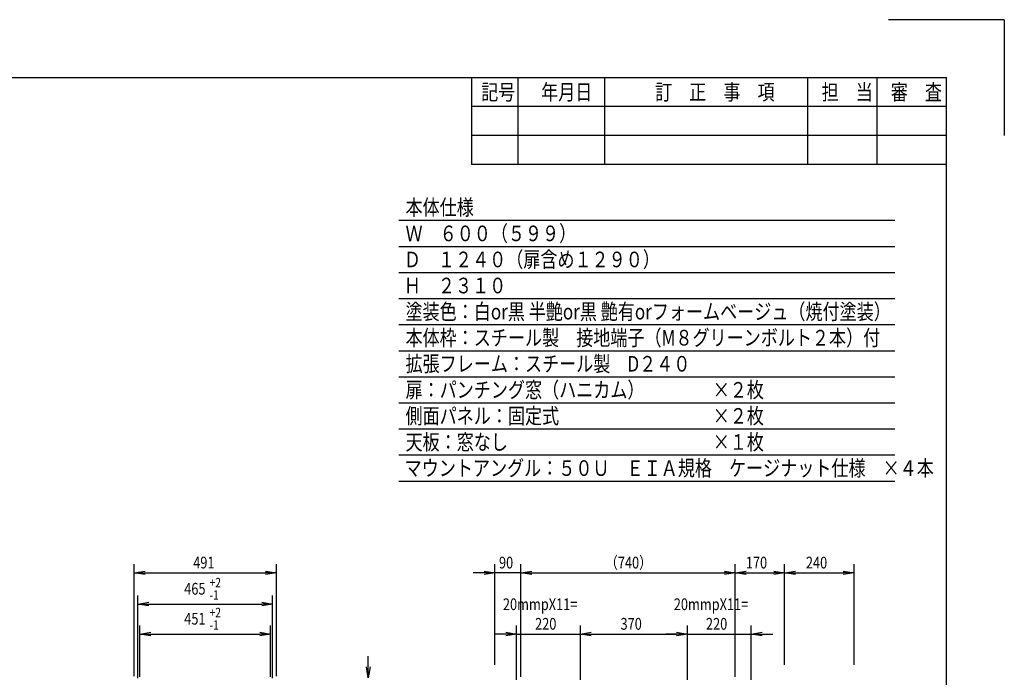
# Model space of a CAD drawing. Extents: x -84828 to -76428, y -65953 to -60013.
# Drawn here: x -79827 to -76428, y -62283 to -60013 of the extents above; entities that cross this region are included whole.
import ezdxf

# ---------------------------------------------------------------- set-up
doc = ezdxf.new("R2010")
doc.units = 0
doc.header["$LTSCALE"] = 0.1
doc.layers.get('0').update_dxf_attribs({"linetype": 'CONTINUOUS'})
doc.styles.get("Standard").update_dxf_attribs({"font": 'romans.shx', "width": 0.8, "height": 2.7, "bigfont": 'BIGFONT.shx'})
doc.styles.add('y-15', font='romans.shx', dxfattribs={"width": 0.8, "height": 40.5, "bigfont": 'BIGFONT.shx'})
doc.styles.add('y-20', font='romans.shx', dxfattribs={"width": 0.8, "height": 54, "bigfont": 'BIGFONT.shx'})

msp = doc.modelspace()

# ---------------------------------------------------------------- linework, layer by layer
for p, q in [((-76427.6, -60013), (-76827.6, -60013)), ((-76427.6, -60013), (-76427.6, -60413)), ((-84327.6, -60213), (-76627.6, -60213)), ((-78267.6, -60213), (-78267.6, -60513)), ((-78107.6, -60213), (-78107.6, -60513)), ((-77807.6, -60213), (-77807.6, -60513)), ((-77107.6, -60213), (-77107.6, -60513)), ((-76867.6, -60213), (-76867.6, -60513)), ((-76627.6, -65753), (-76627.6, -60213)), ((-76627.6, -60313), (-78267.6, -60313)), ((-76627.6, -60413), (-78267.6, -60413)), ((-76627.6, -60513), (-78267.6, -60513)), ((-78518.1, -60705.3), (-76805.5, -60705.3)), ((-78518.1, -60795.3), (-76805.5, -60795.3)), ((-78518.1, -60885.3), (-76805.5, -60885.3)), ((-78518.1, -60975.3), (-76805.5, -60975.3)), ((-78518.1, -61065.3), (-76805.5, -61065.3)), ((-78518.1, -61155.3), (-76805.5, -61155.3)), ((-78518.1, -61245.3), (-76805.5, -61245.3)), ((-78518.1, -61335.3), (-76805.5, -61335.3)), ((-78518.1, -61425.3), (-76805.5, -61425.3)), ((-78518.1, -61515.3), (-76805.5, -61515.3)), ((-78518.1, -61605.3), (-76805.5, -61605.3)), ((-79431.9, -62279.1), (-79431.9, -61892)), ((-78940.9, -62279.1), (-78940.9, -61892)), ((-78186.4, -62239.1), (-78186.4, -61892)), ((-78096.4, -62281.1), (-78096.4, -61892)), ((-78096.4, -62281.1), (-78096.4, -61892)), ((-77356.4, -62281.1), (-77356.4, -61892)), ((-77356.4, -62281.1), (-77356.4, -61892)), ((-77186.4, -62239.1), (-77186.4, -61892)), ((-77186.4, -62239.1), (-77186.4, -61892)), ((-76946.4, -62239.1), (-76946.4, -61892)), ((-79431.9, -61922), (-79394.4, -61915.8)), ((-79394.4, -61928.3), (-79431.9, -61922)), ((-79431.9, -61922), (-79394.4, -61922)), ((-79394.4, -61922), (-78978.4, -61922)), ((-78978.4, -61915.8), (-78940.9, -61922)), ((-78940.9, -61922), (-78978.4, -61928.3)), ((-78940.9, -61922), (-78978.4, -61922)), ((-78223.9, -61922), (-78261.4, -61922)), ((-78223.9, -61915.8), (-78186.4, -61922)), ((-78186.4, -61922), (-78223.9, -61928.3)), ((-78186.4, -61922), (-78223.9, -61922)), ((-78096.4, -61922), (-78186.4, -61922)), ((-78096.4, -61922), (-78058.9, -61915.8)), ((-78096.4, -61922), (-78058.9, -61915.8)), ((-78058.9, -61928.3), (-78096.4, -61922)), ((-78096.4, -61922), (-78058.9, -61922)), ((-78058.9, -61928.3), (-78096.4, -61922)), ((-78096.4, -61922), (-78058.9, -61922)), ((-78058.9, -61922), (-78021.4, -61922)), ((-78058.9, -61922), (-77393.9, -61922)), ((-77393.9, -61915.8), (-77356.4, -61922)), ((-77356.4, -61922), (-77393.9, -61928.3)), ((-77356.4, -61922), (-77393.9, -61922)), ((-77356.4, -61922), (-77318.9, -61915.8)), ((-77318.9, -61928.3), (-77356.4, -61922)), ((-77356.4, -61922), (-77318.9, -61922)), ((-77318.9, -61922), (-77223.9, -61922)), ((-77223.9, -61915.8), (-77186.4, -61922)), ((-77186.4, -61922), (-77223.9, -61928.3)), ((-77186.4, -61922), (-77223.9, -61922)), ((-77186.4, -61922), (-77148.9, -61915.8)), ((-77148.9, -61928.3), (-77186.4, -61922)), ((-77186.4, -61922), (-77148.9, -61922)), ((-77148.9, -61922), (-76983.9, -61922)), ((-76983.9, -61915.8), (-76946.4, -61922)), ((-76946.4, -61922), (-76983.9, -61928.3)), ((-76946.4, -61922), (-76983.9, -61922)), ((-79418.9, -62285.3), (-79418.9, -61999.9)), ((-78953.9, -62285.3), (-78953.9, -61999.9)), ((-79418.9, -62029.9), (-79381.4, -62023.6)), ((-79381.4, -62036.1), (-79418.9, -62029.9)), ((-79418.9, -62029.9), (-79381.4, -62029.9)), ((-79381.4, -62029.9), (-78991.4, -62029.9)), ((-78991.4, -62023.6), (-78953.9, -62029.9)), ((-78953.9, -62029.9), (-78991.4, -62036.1)), ((-78953.9, -62029.9), (-78991.4, -62029.9)), ((-79411.9, -62281.1), (-79411.9, -62103.3)), ((-78960.9, -62281.1), (-78960.9, -62103.3)), ((-78111.4, -62291.1), (-78111.4, -62103.3)), ((-77891.4, -62291.1), (-77891.4, -62103.3)), ((-77891.4, -62291.1), (-77891.4, -62103.3)), ((-77521.4, -62291.1), (-77521.4, -62103.3)), ((-77521.4, -62291.1), (-77521.4, -62103.3)), ((-77301.4, -62291.1), (-77301.4, -62103.3)), ((-79411.9, -62133.3), (-79374.4, -62127)), ((-79374.4, -62139.5), (-79411.9, -62133.3)), ((-79411.9, -62133.3), (-79374.4, -62133.3)), ((-79374.4, -62133.3), (-78998.4, -62133.3)), ((-78998.4, -62127), (-78960.9, -62133.3)), ((-78960.9, -62133.3), (-78998.4, -62139.5)), ((-78960.9, -62133.3), (-78998.4, -62133.3)), ((-78148.9, -62133.3), (-78186.4, -62133.3)), ((-78148.9, -62127), (-78111.4, -62133.3)), ((-78111.4, -62133.3), (-78148.9, -62139.5)), ((-78111.4, -62133.3), (-78148.9, -62133.3)), ((-78111.4, -62133.3), (-77891.4, -62133.3)), ((-77891.4, -62133.3), (-77853.9, -62127)), ((-77891.4, -62133.3), (-77853.9, -62127)), ((-77853.9, -62139.5), (-77891.4, -62133.3)), ((-77891.4, -62133.3), (-77853.9, -62133.3)), ((-77853.9, -62139.5), (-77891.4, -62133.3)), ((-77891.4, -62133.3), (-77853.9, -62133.3)), ((-77853.9, -62133.3), (-77558.9, -62133.3)), ((-77853.9, -62133.3), (-77816.4, -62133.3)), ((-77558.9, -62133.3), (-77596.4, -62133.3)), ((-77558.9, -62127), (-77521.4, -62133.3)), ((-77558.9, -62127), (-77521.4, -62133.3)), ((-77521.4, -62133.3), (-77558.9, -62139.5)), ((-77521.4, -62133.3), (-77558.9, -62133.3)), ((-77521.4, -62133.3), (-77558.9, -62139.5)), ((-77521.4, -62133.3), (-77558.9, -62133.3)), ((-77521.4, -62133.3), (-77301.4, -62133.3)), ((-77301.4, -62133.3), (-77263.9, -62127)), ((-77263.9, -62139.5), (-77301.4, -62133.3)), ((-77301.4, -62133.3), (-77263.9, -62133.3)), ((-77263.9, -62133.3), (-77226.4, -62133.3)), ((-78623.8, -62246.6), (-78623.8, -62209.1)), ((-78623.8, -62284.1), (-78630.1, -62246.6)), ((-78617.6, -62246.6), (-78623.8, -62284.1)), ((-78623.8, -62284.1), (-78623.8, -62246.6))]:
    msp.add_line(p, q)

# ---------------------------------------------------------------- texts
at = {"width": 0.8}
for s, p in [('記号', (-78233.7, -60290)), ('年月日', (-78026.7, -60290)), ('訂\u3000正\u3000事\u3000項', (-77633.3, -60290)), ('担\u3000当', (-77058.1, -60290)), ('審\u3000査', (-76819.6, -60290))]:
    msp.add_text(s, height=54, dxfattribs=at).set_placement(p)
for s, height, style, p in [('本体仕様', 54, 'y-20', (-78495, -60687.5)), ('Ｗ\u3000６００（５９９）', 54, 'y-20', (-78495, -60777.5)), ('Ｄ\u3000１２４０（扉含め１２９０）', 54, 'y-20', (-78500.8, -60867.5)), ('Ｈ\u3000２３１０', 54, 'y-20', (-78500.8, -60957.5)), ('塗装色：白or黒 半艶or黒 艶有orフォームベージュ（焼付塗装）', 54, 'y-20', (-78495, -61047.5)), ('本体枠：スチール製\u3000接地端子（M８グリーンボルト２本）付', 54, 'y-20', (-78495, -61137.5)), ('拡張フレーム：スチール製\u3000D２４０', 54, 'y-20', (-78495, -61227.5)), ('扉：パンチング窓（ハニカム）\u3000\u3000\u3000\u3000×２枚', 54, 'y-20', (-78495, -61317.5)), ('側面パネル：固定式\u3000\u3000\u3000\u3000\u3000\u3000\u3000\u3000\u3000×２枚', 54, 'y-20', (-78495, -61407.5)), ('天板：窓なし\u3000\u3000\u3000\u3000\u3000\u3000\u3000\u3000\u3000\u3000\u3000\u3000×１枚', 54, 'y-20', (-78495, -61497.5)), ('マウントアングル：５０Ｕ\u3000ＥＩＡ規格\u3000ケージナット仕様\u3000×４本', 54, 'y-20', (-78497.9, -61587.5)), ('491', 40.5, 'y-15', (-79228.1, -61907)), ('90', 40.5, 'y-15', (-78172.3, -61907)), ('（740）', 40.5, 'y-15', (-77806.2, -61907)), ('170', 40.5, 'y-15', (-77320, -61907)), ('240', 40.5, 'y-15', (-77112.7, -61907)), ('+2', 32.4, 'y-15', (-79171.5, -61971.7)), ('465', 40.5, 'y-15', (-79259.1, -61997.3)), ('-1', 32.4, 'y-15', (-79171.5, -62014.9)), ('+2', 32.4, 'y-15', (-79171.5, -62075.1)), ('20mmpX11=', 40.5, 'y-15', (-78158.8, -62050.8)), ('20mmpX11=', 40.5, 'y-15', (-77568.8, -62050.8)), ('451', 40.5, 'y-15', (-79259.1, -62100.7)), ('-1', 32.4, 'y-15', (-79171.5, -62118.3)), ('220', 40.5, 'y-15', (-78047.7, -62118.3)), ('370', 40.5, 'y-15', (-77752.7, -62118.3)), ('220', 40.5, 'y-15', (-77457.7, -62118.3))]:
    msp.add_text(s, height=height, dxfattribs=dict(at, style=style)).set_placement(p)

doc.saveas('drawing.dxf')
